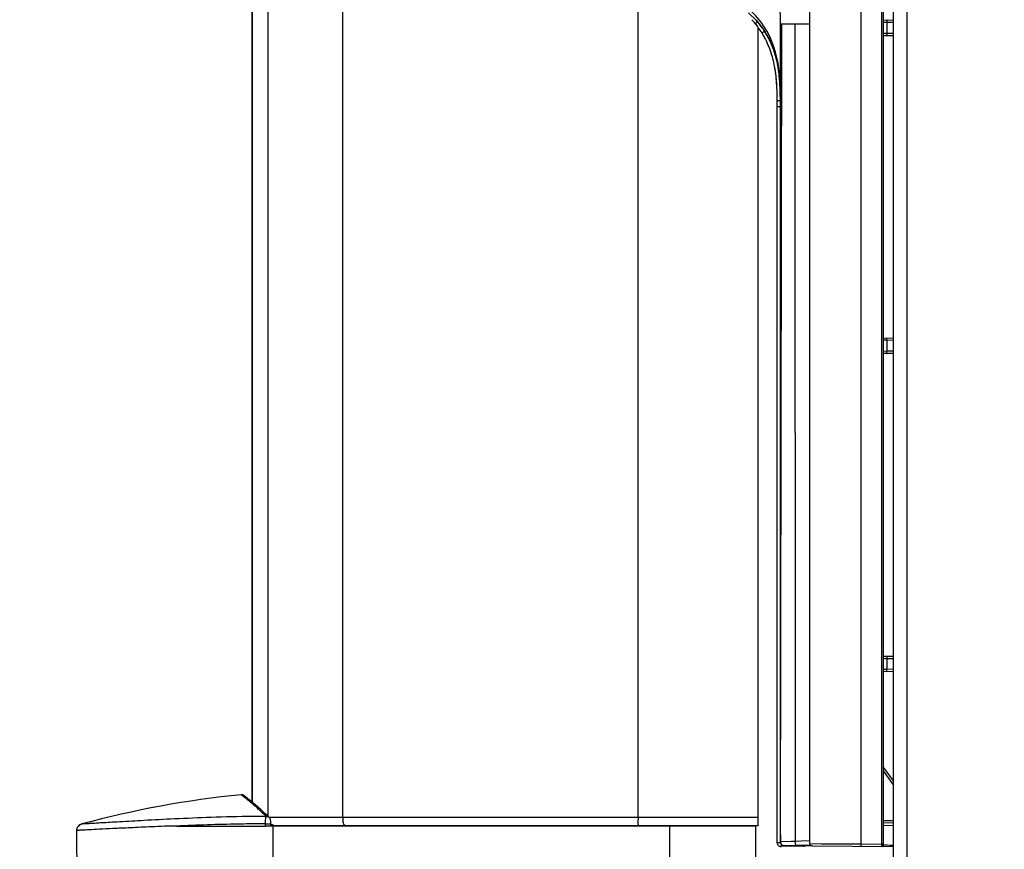
# Model space of a CAD drawing. Units: millimetres. Extents: x 0 to 594, y 0 to 420.
# Drawn here: x 67 to 93, y 105 to 126 of the extents above; entities that cross this region are included whole.
import ezdxf

# ---------------------------------------------------------------- set-up
doc = ezdxf.new("R2010")
doc.units = ezdxf.units.MM
doc.header["$LTSCALE"] = 32.67
doc.layers.get('0').update_dxf_attribs({"linetype": 'CONTINUOUS'})
doc.layers.add('CURVE', color=7, linetype='CONTINUOUS')
doc.layers.add('SUPERFICI', color=7, linetype='CONTINUOUS')
doc.styles.get("Standard").update_dxf_attribs({"font": 'txt', "width": 0.85})
doc.dimstyles.new('DIMSTYLE_3', dxfattribs={"dimtxt": 3.5, "dimasz": 3.5, "dimexe": 1, "dimexo": 0.5, "dimgap": 0.875, "dimtad": 1, "dimdec": 0, "dimlfac": 5, "dimdsep": 46, "dimtxsty": 'Standard', "dimblk": '_FILLED', "dimblk1": '_FILLED', "dimblk2": '_FILLED', "dimcen": 0.09, "dimadec": 0, "dimazin": 0, "dimtp": 0.8, "dimtm": 0.8, "dimtfac": 1, "dimtdec": 0, "dimtofl": 0, "dimtmove": 0, "dimatfit": 3, "dimldrblk": '_FILLED', "dimfxl": 1, "dimtolj": 1, "dimarcsym": 0})

# ---------------------------------------------------------------- blocks, each defined once
blk = doc.blocks.new('_FILLED')
at = {"color": 0, "linetype": 'ByBlock'}
blk.add_solid([(0, 0), (-1, 0.1429), (-1, -0.1429)], dxfattribs=at)
blk = doc.blocks.new('*D3')
at = {"color": 2, "linetype": 'Continuous', "transparency": 16777216}
for p, q in [((164.593, 124.006), (164.593, 41.091)), ((49.837, 77.499), (49.837, 41.091)), ((49.837, 42.091), (107.215, 42.091)), ((164.593, 42.091), (107.215, 42.091))]:
    blk.add_line(p, q, dxfattribs=at)
at = {"color": 2, "linetype": 'Continuous', "transparency": 16777216, "xscale": 3.5, "yscale": 3.5, "zscale": 3.5, "rotation": 180}
blk.add_blockref('_FILLED', (49.837, 42.091), dxfattribs=at)
at = {"color": 2, "linetype": 'Continuous', "transparency": 16777216, "xscale": 3.5, "yscale": 3.5, "zscale": 3.5}
blk.add_blockref('_FILLED', (164.593, 42.091), dxfattribs=at)

msp = doc.modelspace()

# ---------------------------------------------------------------- linework, layer by layer
at = {"color": 7, "linetype": 'Continuous'}
for p, q in [((89.8134, 179.7216), (89.8134, 69.9216)), ((89.5534, 179.6362), (89.5534, 104.6933)), ((72.8931, 128.8804), (72.8931, 105.8212)), ((87.6134, 104.7293), (87.6134, 127.2209)), ((86.8379, 104.7752), (86.8379, 126.3746)), ((89.5524, 126.4803), (89.8134, 126.4758)), ((86.2397, 126.2966), (86.2397, 105.1996)), ((89.5534, 126.0664), (89.8134, 126.0709)), ((86.7528, 124.3105), (86.7526, 124.3512)), ((86.7533, 124.3131), (86.7531, 124.3512)), ((86.7533, 124.3105), (86.7531, 124.3512)), ((86.7534, 124.1948), (86.7532, 124.2325)), ((86.7534, 104.7514), (86.7534, 124.2743)), ((86.8378, 124.2569), (86.8379, 124.2329)), ((86.8379, 124.2329), (86.8379, 124.2165)), ((89.5524, 118.0803), (89.8134, 118.0758)), ((89.8134, 117.6709), (89.5534, 117.6664)), ((89.5524, 109.6803), (89.8134, 109.6758)), ((89.8134, 109.2709), (89.5534, 109.2664)), ((89.5534, 106.7475), (89.8134, 106.3835)), ((72.688, 105.988), (72.6844, 105.9907)), ((72.688, 105.9835), (72.6846, 105.9861)), ((72.6918, 105.9851), (72.688, 105.988)), ((72.7193, 105.9603), (72.688, 105.9835)), ((72.6958, 105.982), (72.6918, 105.9851)), ((72.7002, 105.9786), (72.6958, 105.982)), ((72.7072, 105.9731), (72.7002, 105.9786)), ((72.7149, 105.967), (72.7072, 105.9731)), ((72.7234, 105.9601), (72.7149, 105.967)), ((72.7317, 105.951), (72.7193, 105.9603)), ((72.7361, 105.9498), (72.7234, 105.9601)), ((72.7459, 105.9402), (72.7317, 105.951)), ((72.7544, 105.9348), (72.7361, 105.9498)), ((72.7566, 105.932), (72.7459, 105.9402)), ((72.7777, 105.9155), (72.7544, 105.9348)), ((72.7681, 105.923), (72.7566, 105.932)), ((72.7807, 105.9131), (72.7681, 105.923)), ((72.7944, 105.9023), (72.7807, 105.9131)), ((72.8092, 105.8904), (72.7944, 105.9023)), ((72.8253, 105.8774), (72.8092, 105.8904)), ((72.8426, 105.8632), (72.8253, 105.8774)), ((72.8614, 105.8477), (72.8426, 105.8632)), ((72.8816, 105.8309), (72.8614, 105.8477)), ((72.9033, 105.8126), (72.8816, 105.8309)), ((72.9267, 105.7927), (72.9033, 105.8126)), ((72.9517, 105.7713), (72.9267, 105.7927)), ((72.9785, 105.748), (72.9517, 105.7713)), ((73.0072, 105.723), (72.9785, 105.748)), ((73.0379, 105.696), (73.0072, 105.723)), ((73.0707, 105.6668), (73.0379, 105.696)), ((73.1059, 105.6353), (73.0707, 105.6668)), ((73.1435, 105.6012), (73.1059, 105.6353)), ((73.2736, 105.4816), (73.2272, 105.5247)), ((73.3372, 105.422), (73.2736, 105.4816)), ((73.3372, 105.422), (73.3379, 105.4214)), ((68.2482, 105.0777), (68.2477, 105.078)), ((75.3525, 105.1914), (73.2409, 105.1914)), ((73.3838, 105.1913), (73.3838, 105.2508)), ((73.5225, 105.1992), (73.3838, 105.1991)), ((73.3838, 105.1983), (73.7214, 105.1978)), ((75.3525, 105.1994), (73.5225, 105.1992)), ((73.7214, 105.1978), (75.3577, 105.1976)), ((83.093, 105.1995), (75.3525, 105.1994)), ((83.093, 105.1916), (75.3525, 105.1914)), ((75.3577, 105.1976), (79.0932, 105.1975)), ((79.8998, 105.1975), (80.7277, 105.1975)), ((81.5353, 105.1975), (83.093, 105.1975)), ((86.2397, 105.1996), (83.093, 105.1995)), ((86.1934, 105.1916), (83.093, 105.1916)), ((86.1934, 98.835), (86.1934, 105.1916)), ((89.8134, 105.2688), (89.5517, 105.2734)), ((86.8382, 104.9702), (86.838, 104.7754)), ((86.838, 104.7754), (86.8381, 104.7753)), ((86.838, 104.7754), (86.841, 104.7509)), ((86.841, 104.7509), (86.8513, 104.7254)), ((86.8513, 104.7254), (86.8681, 104.7037)), ((87.4524, 104.6619), (86.8552, 104.6514)), ((86.8681, 104.7037), (86.8899, 104.6875)), ((86.8899, 104.6875), (86.915, 104.6779)), ((86.915, 104.6779), (86.9415, 104.6753)), ((86.9414, 104.675), (87.622, 104.6988)), ((86.9416, 104.6753), (86.9414, 104.6753)), ((86.9414, 104.6753), (86.9414, 104.675)), ((86.9415, 104.6753), (87.6217, 104.699)), ((86.9416, 104.6753), (86.9416, 104.6753)), ((86.9425, 104.6753), (86.9428, 104.6753)), ((87.6321, 104.6984), (87.604, 104.6975)), ((87.6229, 104.6979), (87.6169, 104.6977)), ((87.6729, 104.6693), (89.8134, 104.6507))]:
    msp.add_line(p, q, dxfattribs=at)
at = {"color": 9, "linetype": 'Continuous'}
for p, q in [((90.1734, 179.3616), (90.1734, 69.9216)), ((89.5096, 130.8757), (89.5096, 104.7133)), ((72.8941, 105.8204), (72.8941, 128.8802)), ((73.3036, 128.7924), (73.3036, 105.4536)), ((75.284, 105.4194), (75.284, 128.394)), ((83.0817, 105.4196), (83.0817, 127.3318)), ((88.9587, 127.2209), (88.9588, 104.7181)), ((86.1732, 126.3797), (86.2295, 126.4266)), ((86.8379, 126.3746), (87.2282, 126.3746)), ((86.8381, 104.7754), (86.877, 126.3746)), ((87.2282, 126.3746), (87.6134, 126.3746)), ((87.2375, 104.7859), (87.2282, 126.3746)), ((89.5534, 126.4214), (89.6517, 126.4186)), ((89.606, 126.4199), (89.6354, 126.4191)), ((89.6517, 126.4186), (89.8134, 126.4158)), ((89.6517, 126.4186), (89.6517, 126.1281)), ((86.3513, 126.1335), (86.424, 126.1789)), ((89.5534, 126.1253), (89.6517, 126.1281)), ((89.5534, 126.1253), (89.6059, 126.1268)), ((89.6517, 126.1281), (89.8134, 126.1309)), ((89.6519, 126.0787), (89.6516, 126.0835)), ((86.7531, 124.3512), (86.8388, 124.3516)), ((86.7534, 124.1948), (86.8391, 124.1948)), ((89.6519, 118.068), (89.6516, 118.0631)), ((89.6517, 118.0186), (89.5548, 118.0213)), ((89.6517, 118.0186), (89.5549, 118.0213)), ((89.8134, 118.0158), (89.6517, 118.0186)), ((89.6517, 118.0186), (89.6517, 117.7281)), ((89.6517, 117.7281), (89.5547, 117.7254)), ((89.6517, 117.7281), (89.5547, 117.7254)), ((89.8134, 117.7309), (89.6517, 117.7281)), ((89.5534, 109.6214), (89.6517, 109.6186)), ((89.606, 109.6199), (89.6354, 109.6191)), ((89.6517, 109.6186), (89.8134, 109.6158)), ((89.6517, 109.6186), (89.6517, 109.3281)), ((89.6517, 109.3281), (89.5547, 109.3254)), ((89.6517, 109.3281), (89.5547, 109.3254)), ((89.8134, 109.3309), (89.6517, 109.3281)), ((89.5534, 106.6458), (89.8134, 106.2818)), ((72.5995, 106.0189), (72.599, 106.0192)), ((73.1162, 105.5822), (73.1129, 105.5852)), ((73.1165, 105.5813), (73.1134, 105.5842)), ((73.1314, 105.5683), (73.1162, 105.5822)), ((72.9784, 105.4459), (72.8951, 105.445)), ((73.1661, 105.5364), (73.163, 105.5392)), ((73.1671, 105.5348), (73.1639, 105.5377)), ((75.284, 105.4194), (73.3401, 105.4192)), ((83.0817, 105.4196), (75.284, 105.4194)), ((86.2397, 105.4196), (83.0817, 105.4196)), ((89.8134, 105.3288), (89.5527, 105.3333)), ((68.3943, 105.2473), (68.3955, 105.2479)), ((70.8999, 105.1912), (73.1152, 105.1913)), ((73.1152, 105.1913), (73.2409, 105.1914)), ((73.2409, 105.2508), (73.3838, 105.2508)), ((73.2409, 105.1914), (73.2409, 105.2508)), ((89.5534, 105.2144), (89.8134, 105.2092)), ((87.1251, 104.7831), (86.8401, 104.7755)), ((87.1828, 104.7845), (87.1251, 104.7831)), ((87.2375, 104.7859), (87.1828, 104.7845)), ((87.3899, 104.7911), (87.2375, 104.7859)), ((87.6064, 104.7986), (87.3899, 104.7911)), ((86.8119, 104.7514), (86.7534, 104.7514)), ((86.841, 104.7514), (86.8119, 104.7514)), ((86.838, 104.7752), (86.8379, 104.7752)), ((86.8401, 104.7755), (86.8381, 104.7754)), ((87.6134, 104.7293), (87.9202, 104.7268)), ((87.9202, 104.7268), (88.7634, 104.7198)), ((88.7634, 104.7198), (88.9588, 104.7181)), ((88.9588, 104.7181), (89.5096, 104.7133)), ((89.5534, 104.7133), (89.5096, 104.7133)), ((89.5118, 104.6653), (89.5123, 104.6705)), ((89.5534, 104.6933), (89.5954, 104.6929)), ((89.5534, 104.6933), (89.8134, 104.6908)), ((89.5954, 104.6929), (89.625, 104.6926)), ((89.625, 104.6926), (89.6588, 104.6923)), ((89.734, 104.6915), (89.8134, 104.6908))]:
    msp.add_line(p, q, dxfattribs=at)
at = {"color": 7, "linetype": 'Continuous'}
for points in [[(72.6844, 105.9907), (72.6826, 105.992), (72.6809, 105.9932), (72.6792, 105.9944), (72.6776, 105.9956), (72.6759, 105.9968), (72.6742, 105.9979), (72.6726, 105.9991), (72.6708, 106.0002), (72.669, 106.0014), (72.6672, 106.0026), (72.6651, 106.0038), (72.6629, 106.0051), (72.6604, 106.0065), (72.6575, 106.008), (72.6541, 106.0098), (72.6499, 106.0116), (72.6443, 106.0138), (72.6371, 106.0161), (72.6267, 106.0184), (72.6117, 106.0198), (72.5998, 106.0193)], [(72.6846, 105.9861), (72.6818, 105.9882), (72.6807, 105.989), (72.6798, 105.9897), (72.6792, 105.9903), (72.6787, 105.9906), (72.6786, 105.9907)], [(73.2272, 105.5247), (73.2052, 105.5449), (73.1839, 105.5644), (73.1435, 105.6012)], [(73.3838, 105.2508), (73.3832, 105.2778), (73.3818, 105.3008), (73.3796, 105.3214), (73.3768, 105.3398), (73.3732, 105.3564), (73.3685, 105.3721), (73.362, 105.3879), (73.353, 105.4036), (73.3407, 105.4186), (73.3379, 105.4214)], [(68.3955, 105.248), (68.3848, 105.2447), (68.3712, 105.2398), (68.3547, 105.2322), (68.335, 105.2205), (68.3142, 105.2045), (68.2939, 105.1839), (68.2758, 105.1588), (68.2613, 105.1304), (68.2512, 105.0987), (68.2477, 105.0783)], [(68.2477, 105.0782), (68.2491, 104.9286), (68.2535, 104.5988), (68.2641, 104.2836), (68.285, 103.9833), (68.3166, 103.6984), (68.3241, 103.6437)], [(86.9415, 104.6753), (86.9346, 104.6753), (86.9315, 104.6754)], [(86.9315, 104.6754), (86.9328, 104.6754), (86.9359, 104.6752), (86.9372, 104.6752), (86.938, 104.6752), (86.9386, 104.6752), (86.9389, 104.6752), (86.9394, 104.6752)]]:
    msp.add_lwpolyline(points, dxfattribs=at)
for centre, radius, start, end in [((84.5092, 124.9916), 2.167, 39.83445, 43.54298), ((84.4953, 124.9803), 2.1849, 38.96548, 39.82875), ((84.4635, 124.9553), 2.2253, 33.08367, 38.94919), ((84.4325, 124.9346), 2.2626, 31.99817, 33.09597), ((84.4254, 124.9301), 2.271, 31.46852, 31.99851), ((84.41, 124.9209), 2.2889, 28.44972, 31.46517), ((84.3822, 124.9059), 2.3206, 25.84072, 28.44806), ((84.3459, 124.8881), 2.361, 25.1389, 25.84446), ((84.2932, 124.8639), 2.4189, 22.10709, 25.12916), ((84.4382, 124.9131), 2.3517, 28.57309, 29.29829), ((84.4183, 124.9024), 2.3743, 27.11893, 28.57194), ((84.4001, 124.893), 2.3948, 26.57931, 27.12024), ((84.3845, 124.8852), 2.4123, 25.40987, 26.57856), ((84.1594, 124.8107), 2.5629, 16.77367, 22.082), ((83.2536, 124.6152), 3.4906, 6.27784, 10.19926), ((83.2116, 124.611), 3.5328, 7.23406, 8.72456), ((83.4373, 124.6683), 3.3868, 7.55577, 9.56046), ((83.1612, 124.6304), 3.6655, 7.24702, 7.57673), ((82.9696, 124.6064), 3.8586, 6.28109, 7.24136), ((82.3871, 124.521), 4.3621, 2.95126, 6.26298), ((82.6687, 124.5731), 4.1613, 5.52324, 6.28288), ((82.0192, 124.513), 4.8136, 3.6094, 5.49181), ((81.3305, 124.4661), 5.5039, 3.45333, 3.64457), ((80.5234, 124.4226), 6.2284, 1.56215, 2.84632), ((77.9536, 124.3514), 8.7993, 0.74638, 1.56975), ((80.7313, 124.4316), 6.1041, 2.42576, 3.43822), ((79.7972, 124.3905), 7.0391, 2.02323, 2.43788), ((78.2446, 124.3391), 8.5925, 1.02196, 2.00031), ((73.5565, 124.2907), 13.1968, 0.26274, 0.81703), ((74.6513, 124.304), 12.1019, 0.48827, 0.76709), ((71.1909, 124.2743), 15.5624, 0.28302, 0.48896), ((48.9508, 124.2076), 37.8026, 359.98053, 0.15997), ((76.2251, 124.2985), 10.6124, 0.87445, 1.04667), ((75.2435, 124.2836), 11.5941, 0.70113, 0.87424), ((73.781, 124.266), 13.0567, 0.4901, 0.69999), ((70.9262, 124.2424), 15.9116, 0.22167, 0.48683), ((66.6946, 124.2249), 20.1433, 0.09125, 0.22513), ((75.2254, 79.8644), 26.2864, 95.7326, 105.05976), ((86.8534, 104.7514), 0.1, 180, 271), ((86.9379, 104.775), 0.1, 180, 272), ((86.9381, 104.7752), 0.1, 179.89666, 271.99989), ((86.9379, 104.7752), 0.1, 188.67806, 272), ((87.4507, 104.7619), 0.1, 271, 318.16106), ((87.6734, 104.7293), 0.06, 180.00001, 269.50064), ((89.5134, 104.6933), 0.04, 269.5, 360)]:
    msp.add_arc(centre, radius, start, end, dxfattribs=at)
at = {"color": 9, "linetype": 'Continuous'}
for centre, radius, start, end in [((88.2048, 126.4759), 1.4475, 358.21197, 358.5111), ((88.2048, 117.6708), 1.4475, 1.4889, 1.78802), ((88.2048, 109.6759), 1.4475, 358.21197, 358.5111), ((88.2048, 109.2708), 1.4475, 1.4889, 1.78802), ((75.2254, 79.8644), 26.286, 95.73345, 105.06288), ((64.3079, 95.9554), 13.0484, 47.56161, 47.76798), ((63.6226, 95.2072), 14.0631, 47.28109, 47.45634), ((73.3856, 64.6413), 40.8067, 90.17474, 90.57172), ((62.7891, 94.3064), 15.2903, 46.77374, 47.26065), ((75.978, 105.4194), 0.694, 179.9935, 183.53779), ((75.9459, 105.4173), 0.6618, 183.53544, 185.04543), ((87.3058, 105.4195), 4.224, 179.99905, 180.58116), ((87.0844, 105.4172), 4.0027, 180.58085, 180.82967), ((68.4465, 105.0545), 0.1996, 162.59291, 173.33562), ((68.4487, 105.0539), 0.2019, 161.45471, 162.61298), ((68.4476, 105.0543), 0.2007, 151.00246, 161.46565), ((73.301, 63.9985), 41.2524, 90.08342, 90.25891), ((73.5234, 105.4186), 0.2197, 230.33235, 236.11793)]:
    msp.add_arc(centre, radius, start, end, dxfattribs=at)
for points in [[(86.8379, 126.3746), (86.8379, 126.4794), (86.8379, 126.5841), (86.8361, 126.6889)], [(89.6517, 126.1281), (89.652, 126.1116), (89.6527, 126.0623), (89.6519, 126.0787)], [(89.6517, 118.0186), (89.652, 118.0351), (89.6527, 118.0844), (89.6519, 118.068)], [(72.5995, 106.0189), (72.628, 106.0218), (72.6604, 106.0101), (72.6806, 105.9897)], [(73.2611, 105.4478), (73.2878, 105.4504), (73.3177, 105.4404), (73.3372, 105.422)], [(68.272, 105.1516), (68.2846, 105.1744), (68.3021, 105.195), (68.3225, 105.2111)], [(68.3225, 105.2111), (68.3436, 105.2277), (68.3684, 105.2403), (68.3943, 105.2473)], [(73.5225, 105.1992), (73.4801, 105.1991), (73.4361, 105.2126), (73.4009, 105.2362)], [(89.5096, 104.7133), (89.5095, 104.6973), (89.5096, 104.6495), (89.5118, 104.6653)]]:
    msp.add_open_spline(points, degree=3, dxfattribs=at)
for points, knots in [([(89.6517, 126.4786), (89.6551, 126.4786), (89.6479, 126.4569), (89.6521, 126.4484), (89.6519, 126.4383)], [0, 0, 0, 0, 0.2503567, 1, 1, 1, 1]), ([(89.6517, 117.6681), (89.6551, 117.6681), (89.6479, 117.6898), (89.6521, 117.6983), (89.6519, 117.7084)], [0, 0, 0, 0, 0.2503568, 1, 1, 1, 1]), ([(89.6517, 109.6786), (89.6551, 109.6786), (89.6479, 109.6569), (89.6521, 109.6484), (89.6519, 109.6383)], [0, 0, 0, 0, 0.2503567, 1, 1, 1, 1]), ([(89.6517, 109.2681), (89.6551, 109.2681), (89.6479, 109.2898), (89.6521, 109.2983), (89.6519, 109.3084)], [0, 0, 0, 0, 0.2503568, 1, 1, 1, 1]), ([(72.738, 105.911), (72.718, 105.9271), (72.6846, 105.9545), (72.6381, 105.9864), (72.6165, 106.0071), (72.5994, 106.0149), (72.5995, 106.0189)], [0, 0, 0, 0, 0.4385191, 0.7467811, 0.9315154, 1, 1, 1, 1]), ([(73.0782, 105.6169), (73.0437, 105.6481), (72.9322, 105.7483), (72.8186, 105.8463), (72.738, 105.911)], [0, 0, 0, 0, 0.3104662, 1, 1, 1, 1]), ([(72.8951, 105.445), (72.5316, 105.4407), (71.8454, 105.4234), (70.8898, 105.3831), (70.0853, 105.3417), (69.5196, 105.3089), (69.1533, 105.288), (68.9419, 105.2759), (68.7692, 105.2659), (68.6324, 105.2577), (68.5297, 105.2518), (68.4634, 105.2479), (68.4271, 105.2468), (68.4088, 105.2457), (68.4011, 105.2469), (68.3943, 105.2461), (68.3943, 105.2473)], [0, 0, 0, 0, 0.2420181, 0.4570084, 0.6368301, 0.7783301, 0.8343299, 0.881099, 0.9192909, 0.949537, 0.9722948, 0.9879848, 0.9933198, 0.9970574, 0.9992571, 1, 1, 1, 1]), ([(73.2409, 105.2508), (73.2409, 105.2944), (73.2421, 105.3533), (73.2516, 105.4181), (73.2564, 105.4413), (73.2611, 105.4478)], [0, 0, 0, 0, 0.6568894, 0.8790127, 1, 1, 1, 1]), ([(75.3525, 105.1994), (75.3323, 105.1994), (75.2962, 105.2674), (75.2901, 105.32), (75.2866, 105.3591)], [0, 0, 0, 0, 0.3396567, 1, 1, 1, 1]), ([(83.093, 105.1995), (83.089, 105.1996), (83.0903, 105.2226), (83.0843, 105.2472), (83.0839, 105.3006), (83.0825, 105.3379), (83.0822, 105.3593)], [0, 0, 0, 0, 0.0744408, 0.2811148, 0.6002377, 1, 1, 1, 1]), ([(73.1145, 105.2504), (72.916, 105.2495), (72.1775, 105.2409), (71.4393, 105.2146), (70.8999, 105.1912)], [0, 0, 0, 0, 0.2688939, 1, 1, 1, 1]), ([(73.4319, 105.1914), (73.4345, 104.7689), (73.433, 104.2061), (73.4633, 103.6444), (73.4729, 103.5048)], [0, 0, 0, 0, 0.7511956, 1, 1, 1, 1]), ([(83.9059, 105.1916), (83.906, 105.0403), (83.9061, 104.4372), (83.9076, 103.8342), (83.9115, 103.3825)], [0, 0, 0, 0, 0.2509279, 1, 1, 1, 1]), ([(87.2428, 104.6858), (87.2402, 104.6857), (87.2441, 104.7016), (87.2359, 104.7268), (87.2383, 104.7623), (87.2375, 104.7859)], [0, 0, 0, 0, 0.0766135, 0.2932059, 1, 1, 1, 1]), ([(86.8552, 104.6514), (86.8606, 104.6515), (86.8635, 104.6784), (86.866, 104.6922), (86.8668, 104.7054)], [0, 0, 0, 0, 0.2907102, 1, 1, 1, 1]), ([(87.4524, 104.6619), (87.4557, 104.6619), (87.4597, 104.6765), (87.4612, 104.6853), (87.4621, 104.6931)], [0, 0, 0, 0, 0.2957929, 1, 1, 1, 1]), ([(88.9587, 104.7181), (88.9587, 104.711), (88.9576, 104.7029), (88.9619, 104.6657), (88.9629, 104.6735)], [0, 0, 0, 0, 0.4707241, 1, 1, 1, 1])]:
    msp.add_open_spline(points, degree=3, knots=knots, dxfattribs=at)
at = {"color": 7, "linetype": 'Continuous'}
for points in [[(86.7035, 125.1468), (86.6825, 125.2831), (86.6531, 125.4184), (86.6133, 125.5504)], [(86.7442, 124.7319), (86.7388, 124.8401), (86.7299, 124.9483), (86.7162, 125.0558)], [(86.7519, 124.4788), (86.7506, 124.5678), (86.7482, 124.6567), (86.7435, 124.7456)]]:
    msp.add_open_spline(points, degree=3, dxfattribs=at)
msp.add_open_spline([(70.8999, 105.1912), (70.6785, 105.1919), (70.2686, 105.1731), (69.705, 105.1472), (69.2423, 105.1259), (68.8792, 105.1073), (68.6086, 105.094), (68.4369, 105.0845), (68.3394, 105.08), (68.2937, 105.0774), (68.2657, 105.0777), (68.2519, 105.0764), (68.2482, 105.0777)], degree=3, knots=[0, 0, 0, 0, 0.2502088, 0.463547, 0.6377764, 0.7736469, 0.8745197, 0.9440352, 0.967908, 0.9849642, 0.9955399, 1, 1, 1, 1], dxfattribs=at)
at = {"layer": 'CURVE', "color": 4, "linetype": 'Continuous'}
msp.add_line((87.6734, 104.6704), (87.4891, 104.6704), dxfattribs=at)
at = {"layer": 'SUPERFICI', "color": 7, "linetype": 'Continuous'}
for p, q in [((85.9966, 126.6632), (86.2067, 126.4588)), ((86.2067, 126.4588), (86.3881, 126.227)), ((86.3881, 126.227), (86.5391, 125.9701)), ((86.5391, 125.9701), (86.6579, 125.6912)), ((86.5446, 125.9596), (86.5556, 125.9371)), ((86.6579, 125.6912), (86.7449, 125.3915)), ((86.7449, 125.3915), (86.8008, 125.0724)), ((86.8008, 125.0724), (86.8293, 124.7356)), ((86.8228, 124.8365), (86.8248, 124.8054)), ((86.8293, 124.7356), (86.8376, 124.3807)), ((86.8362, 124.4883), (86.8368, 124.4485)), ((86.8368, 124.4485), (86.8373, 124.3956)), ((86.8373, 124.3956), (86.8376, 124.3405)), ((86.8376, 124.3807), (86.8378, 124.2329)), ((86.8379, 124.2392), (86.8379, 124.2161))]:
    msp.add_line(p, q, dxfattribs=at)
for points in [[(86.7624, 125.312), (86.7642, 125.3031), (86.7663, 125.2923), (86.7692, 125.2771), (86.7724, 125.2595)], [(86.7724, 125.2595), (86.7755, 125.2419), (86.7786, 125.2238), (86.7817, 125.2055), (86.7846, 125.1869), (86.7875, 125.1681), (86.7904, 125.149), (86.7931, 125.1297), (86.7958, 125.1101), (86.7984, 125.0903)], [(86.7984, 125.0903), (86.8009, 125.0702), (86.8033, 125.05), (86.8057, 125.0295), (86.8079, 125.0089), (86.8101, 124.988), (86.8122, 124.967), (86.8142, 124.9458), (86.8161, 124.9243), (86.8179, 124.9027), (86.8196, 124.8808), (86.8213, 124.8587), (86.8228, 124.8365)]]:
    msp.add_lwpolyline(points, dxfattribs=at)
for centre, radius, start, end in [((84.6387, 125.0533), 2.1066, 40.11592, 43.99544), ((84.5889, 125.0119), 2.1713, 35.5133, 40.1049), ((84.5321, 124.9709), 2.2414, 33.00757, 35.52397), ((84.4976, 124.9483), 2.2826, 31.50369, 33.01061), ((84.4467, 124.9176), 2.3421, 27.28763, 31.49214), ((84.4002, 124.8931), 2.3946, 26.41496, 27.29997), ((84.387, 124.8865), 2.4095, 25.8492, 26.41529), ((84.3363, 124.8628), 2.4654, 20.77371, 25.83226), ((84.2621, 124.8342), 2.5449, 17.04684, 20.78211), ((84.1873, 124.8119), 2.623, 12.45971, 17.03428), ((81.5897, 124.4828), 5.2442, 3.56999, 4.1923), ((81.2651, 124.4622), 5.5694, 3.37033, 3.57398), ((80.2257, 124.406), 6.6103, 1.73927, 3.32686), ((77.9277, 124.3319), 8.9095, 1.03193, 1.76688), ((75.9735, 124.2943), 10.8641, 0.7809, 1.04464), ((72.7397, 124.2542), 14.0981, 0.23053, 0.76488), ((65.1359, 124.22), 21.702, 359.991, 0.24008)]:
    msp.add_arc(centre, radius, start, end, dxfattribs=at)
at = {"layer": 'SUPERFICI', "color": 9, "linetype": 'Continuous'}
msp.add_open_spline([(86.8379, 124.3109), (86.8379, 124.7035), (86.8321, 125.4933), (86.3224, 126.6077), (85.2858, 127.276), (84.4963, 127.3488), (84.1056, 127.3844)], degree=3, knots=[0, 0, 0, 0, 0.2512263, 0.500317, 0.7489394, 1, 1, 1, 1], dxfattribs=at)
at = {"layer": 'SUPERFICI', "color": 7, "linetype": 'Continuous'}
for points in [[(86.7963, 125.1013), (86.7842, 125.195), (86.7686, 125.2872), (86.7485, 125.3778)], [(86.8198, 124.8662), (86.814, 124.9456), (86.8063, 125.024), (86.7963, 125.1013)]]:
    msp.add_open_spline(points, degree=3, dxfattribs=at)

# ---------------------------------------------------------------- dimensions: what is measured, and where the dimension line sits
at = {"color": 2, "linetype": 'Continuous'}
dim = msp.add_linear_dim(base=(49.8366, 42.0914), p1=(164.5934, 124.5059), p2=(49.8366, 77.9988), angle=180, dimstyle='DIMSTYLE_3', dxfattribs=at)
dim.commit()
dim.dimension.update_dxf_attribs({"geometry": '*D3', "text_midpoint": (104.2833, 42.0914), "dimtype": 160})

doc.saveas('drawing.dxf')
